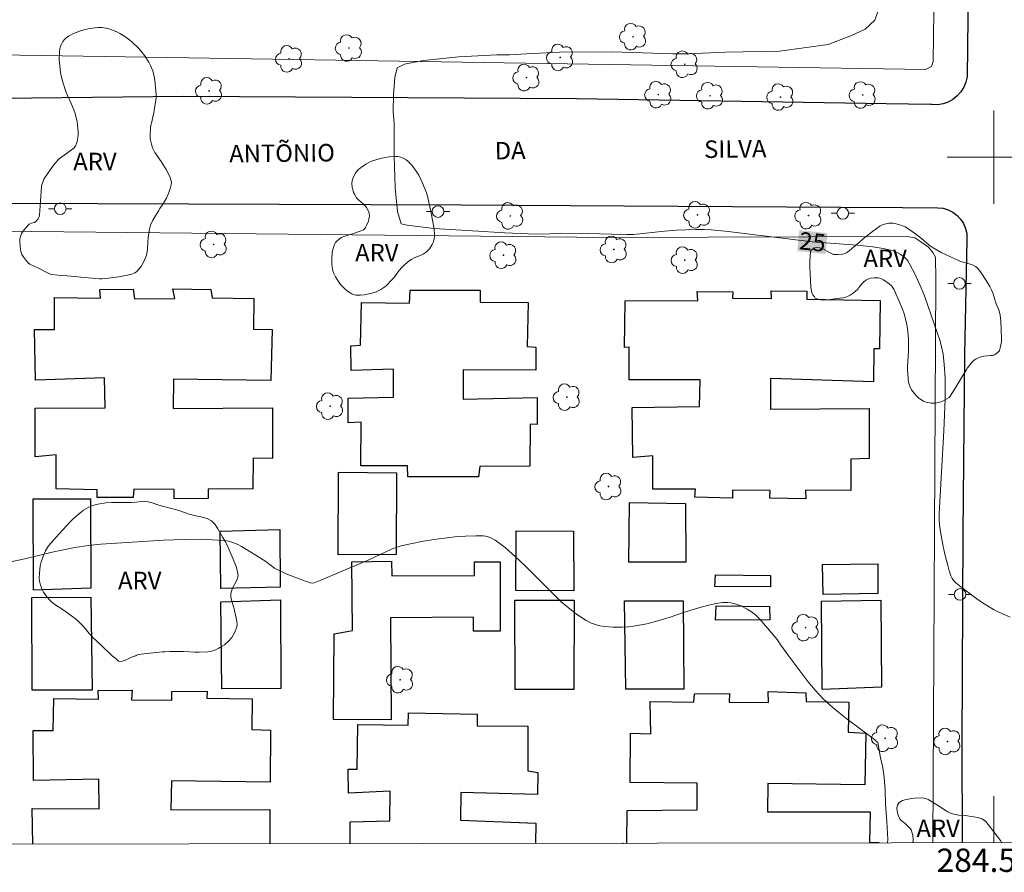
# Model space of a CAD drawing. Units: metres. Extents: x 284073 to 284588, y 1673235 to 1673800.
# Drawn here: x 284416 to 284501, y 1673239 to 1673312 of the extents above; entities that cross this region are included whole.
import ezdxf
from ezdxf.enums import TextEntityAlignment as Align

# ---------------------------------------------------------------- set-up
doc = ezdxf.new("R2010")
doc.units = ezdxf.units.M
doc.header["$MEASUREMENT"] = 0
for name, color, linetype, lineweight in [('Articulacao', 7, 'Continuous', 18), ('Edificacoes', 7, 'Continuous', 30), ('Malha_Coordenadas', 7, 'Continuous', 15), ('Muro_Grade', 8, 'Continuous', 20), ('Pavimentacao_Asfaltica_Mfio', 10, 'Continuous', 30), ('Poste', 7, 'Continuous', 9), ('Topon_Curvas_Mestras_Masc', 255, 'Continuous', 9), ('Topon_de_Vias', 7, 'Continuous', 9)]:
    doc.layers.add(name, color=color, linetype=linetype, lineweight=lineweight)
for name, color, linetype, lineweight, true_color in [('Arvores_Isoladas', 7, 'Continuous', 18, 0x00ff33), ('Curvas_Intermediarias', 7, 'Continuous', 9, 0x783c14), ('Curvas_Mestras', 7, 'Continuous', 20, 0x783c14), ('Topon_Curvas_Mestras', 7, 'Continuous', 9, 0x783c14), ('Topon_Vegetacao', 7, 'Continuous', 9, 0x00ff33), ('Vegetacao', 7, 'Orla8', 9, 0x00ff33)]:
    doc.layers.add(name, color=color, linetype=linetype, lineweight=lineweight, true_color=true_color)
doc.styles.add('Arial', font='arial.ttf', dxfattribs={"height": 1.5})
doc.styles.get("Standard").update_dxf_attribs({"font": 'arial.ttf'})
doc.linetypes.add('Orla8', pattern='A,6,-0.5,["V",Standard,S=1,R=0,X=-0.5,Y=-1],-0.5,6,-0.5,["V",Standard,S=1,R=0,X=-0.5,Y=-1],-0.5', length=14)

# ---------------------------------------------------------------- blocks, each defined once
blk = doc.blocks.new('Arvore')
at = {"layer": 'Arvores_Isoladas'}
blk.add_lwpolyline([(-0.718, 0.493, 0.872324), (-0.722, -0.551, 0.862983), (0.284, -0.827, 0.900105), (0.89, 0.029, 0.863155), (0.262, 0.861, 0.882486)], format="xyb", close=True, dxfattribs=at)
blk.add_circle((0, 0), 0.0286, dxfattribs=at)
blk = doc.blocks.new('Poste')
at = {"layer": 'Poste'}
for points in [[(-0.5, 0), (-1, 0)], [(0.5, 0), (1, 0)]]:
    blk.add_lwpolyline(points, dxfattribs=at)
blk.add_lwpolyline([(0, 0.5, 1), (0, -0.5, 1)], format="xyb", close=True, dxfattribs=at)

msp = doc.modelspace()

# ---------------------------------------------------------------- linework, layer by layer
at = {"layer": 'Articulacao', "flags": 128}
msp.add_lwpolyline([(284088.618, 1673794.849), (284570.782, 1673795.534), (284571.557, 1673241.269), (284089.418, 1673240.584), (284088.618, 1673794.849)], close=True, dxfattribs=at)
at = {"layer": 'Curvas_Intermediarias', "elevation": 26, "flags": 128}
msp.add_lwpolyline([(284490.882, 1673241.154), (284490.903, 1673241.459), (284490.799, 1673242.988), (284490.706, 1673244.489), (284490.672, 1673245.702), (284490.587, 1673246.767), (284490.463, 1673247.627), (284490.269, 1673248.467), (284490.158, 1673249.122), (284490.037, 1673249.783), (284489.644, 1673250.102), (284487.424, 1673251.768), (284486.697, 1673252.335), (284485.995, 1673252.929), (284485.323, 1673253.552), (284484.664, 1673254.256), (284484.045, 1673254.999), (284482.418, 1673257.181), (284481.729, 1673258.124), (284481.392, 1673258.618), (284479.915, 1673260.372), (284479.546, 1673260.74), (284479.209, 1673260.998), (284478.84, 1673261.219), (284478.279, 1673261.489), (284477.942, 1673261.615), (284477.683, 1673261.692), (284477.425, 1673261.749), (284477.163, 1673261.785), (284476.738, 1673261.789), (284476.158, 1673261.695), (284475.418, 1673261.54), (284474.678, 1673261.343), (284473.448, 1673260.951), (284472.215, 1673260.533), (284470.979, 1673260.147), (284470.234, 1673259.965), (284469.093, 1673259.754), (284468.666, 1673259.708), (284468.085, 1673259.67), (284467.347, 1673259.663), (284466.614, 1673259.723), (284466.193, 1673259.796), (284465.916, 1673259.865), (284465.394, 1673260.05), (284465.029, 1673260.239), (284464.28, 1673260.738), (284463.798, 1673261.097), (284463.323, 1673261.478), (284462.858, 1673261.884), (284462.183, 1673262.519), (284459.958, 1673264.752), (284459.282, 1673265.408), (284458.063, 1673266.495), (284457.654, 1673266.825), (284457.222, 1673267.136), (284456.898, 1673267.318), (284456.562, 1673267.446), (284456.215, 1673267.502), (284455.556, 1673267.512), (284454.67, 1673267.486), (284453.996, 1673267.441), (284453.094, 1673267.352), (284451.964, 1673267.199), (284451.064, 1673267.048), (284449.955, 1673266.836), (284449.152, 1673266.646), (284448.795, 1673266.535), (284448.324, 1673266.357), (284446.37, 1673265.453), (284445.448, 1673265.048), (284442.267, 1673263.71), (284441.686, 1673263.482), (284441.577, 1673263.457), (284441.355, 1673263.487), (284440.411, 1673263.818), (284439.29, 1673264.253), (284438.561, 1673264.579), (284438.293, 1673264.736), (284437.545, 1673265.311), (284436.778, 1673265.799), (284435.459, 1673266.59), (284435.129, 1673266.757), (284434.792, 1673266.902), (284434.332, 1673267.04), (284433.978, 1673267.098), (284432.949, 1673267.174), (284431.917, 1673267.211), (284430.522, 1673267.208), (284428.768, 1673267.144), (284423.391, 1673266.792), (284422.325, 1673266.685), (284421.158, 1673266.496), (284420.028, 1673266.28), (284419.199, 1673266.094), (284416.855, 1673265.523), (284412.59, 1673264.634)], dxfattribs=at)
at = {"layer": 'Curvas_Mestras', "elevation": 25, "flags": 128}
msp.add_lwpolyline([(284501.407, 1673260.519), (284500.869, 1673260.747), (284500.411, 1673260.963), (284499.96, 1673261.199), (284499.226, 1673261.637), (284498.653, 1673262.018), (284497.956, 1673262.52), (284497.013, 1673263.245), (284496.719, 1673263.484), (284496.572, 1673263.637), (284496.428, 1673263.852), (284496.311, 1673264.091), (284496.166, 1673264.507), (284496.035, 1673264.961), (284495.811, 1673265.834), (284495.641, 1673266.589), (284495.411, 1673267.857), (284495.333, 1673268.44), (284495.307, 1673268.814), (284495.313, 1673269.418), (284495.71, 1673276.517), (284495.822, 1673279.243), (284495.83, 1673280.358), (284495.807, 1673281.067), (284495.732, 1673282.222), (284495.636, 1673283.087), (284495.514, 1673283.728), (284495.376, 1673284.213), (284494.366, 1673287.203), (284494.03, 1673288.116), (284493.763, 1673288.788), (284493.282, 1673289.88), (284492.743, 1673290.924), (284492.627, 1673291.1), (284492.49, 1673291.261), (284492.329, 1673291.412), (284492.155, 1673291.547), (284491.965, 1673291.671), (284491.697, 1673291.814), (284491.418, 1673291.932), (284491.139, 1673292.025), (284490.491, 1673292.161), (284489.612, 1673292.305), (284488.269, 1673292.452), (284485.548, 1673292.648), (284484.419, 1673292.745), (284477.191, 1673293.627), (284475.757, 1673293.762), (284475.138, 1673293.798), (284474.438, 1673293.808), (284472.737, 1673293.732), (284471.735, 1673293.658), (284469.085, 1673293.376), (284468.499, 1673293.37), (284467.199, 1673293.386), (284465.118, 1673293.449), (284462.826, 1673293.497), (284461.39, 1673293.407), (284460.045, 1673293.431), (284458.039, 1673293.525), (284455.277, 1673293.7), (284451.944, 1673293.891), (284449.668, 1673294.176), (284449.151, 1673294.274), (284448.825, 1673295.351), (284448.634, 1673297.363), (284448.555, 1673300.119), (284448.553, 1673302.918), (284448.461, 1673303.939), (284448.481, 1673305.361), (284448.622, 1673306.842), (284448.796, 1673307.668), (284449.435, 1673308.004), (284451.059, 1673308.309), (284454.109, 1673308.629), (284457.368, 1673308.797), (284458.437, 1673308.786), (284459.911, 1673308.868), (284462.747, 1673309.015), (284467.259, 1673309.046), (284472.446, 1673308.871), (284473.76, 1673308.87), (284476.945, 1673309.022), (284481.606, 1673309.093), (284485.793, 1673309.685), (284486.536, 1673309.976), (284487.783, 1673310.458), (284488.966, 1673310.99), (284489.791, 1673311.774), (284490.209, 1673313.002)], dxfattribs=at)
at = {"layer": 'Edificacoes', "flags": 128}
for points in [[(284419.558, 1673271.546), (284419.566, 1673274.466), (284417.751, 1673274.304), (284417.754, 1673278.453), (284423.748, 1673278.492), (284423.716, 1673281.076), (284417.782, 1673280.875), (284417.708, 1673285.224), (284419.422, 1673285.226), (284419.405, 1673287.953), (284423.356, 1673287.916), (284423.308, 1673288.655), (284426.174, 1673288.685), (284426.266, 1673287.846), (284429.741, 1673287.866), (284429.563, 1673288.699), (284432.82, 1673288.64), (284432.928, 1673287.93), (284436.507, 1673287.893), (284436.481, 1673285.24), (284438.072, 1673285.221), (284437.985, 1673280.848), (284429.609, 1673280.967), (284429.6, 1673278.431), (284438.126, 1673278.501), (284438.113, 1673274.146), (284436.447, 1673274.173), (284436.421, 1673271.533), (284432.598, 1673271.515), (284432.588, 1673270.708), (284429.672, 1673270.675), (284429.681, 1673271.495), (284426.215, 1673271.527), (284426.163, 1673270.806), (284423.083, 1673270.813), (284423.077, 1673271.466), (284419.558, 1673271.546)], [(284445.667, 1673283.878), (284445.75, 1673287.548), (284449.875, 1673287.476), (284449.925, 1673288.607), (284455.92, 1673288.6), (284455.926, 1673287.55), (284460.048, 1673287.529), (284459.962, 1673283.745), (284460.697, 1673283.693), (284460.69, 1673281.721), (284454.459, 1673281.749), (284454.462, 1673279.239), (284460.82, 1673279.373), (284460.822, 1673277.068), (284460.225, 1673277.09), (284460.2, 1673273.503), (284455.908, 1673273.474), (284455.794, 1673272.569), (284449.712, 1673272.583), (284449.701, 1673273.517), (284445.704, 1673273.521), (284445.731, 1673277.263), (284444.594, 1673277.197), (284444.591, 1673279.323), (284448.495, 1673279.401), (284448.485, 1673281.821), (284444.868, 1673281.711), (284444.829, 1673283.822), (284445.667, 1673283.878)], [(284468.322, 1673283.684), (284468.359, 1673287.675), (284474.605, 1673287.713), (284474.554, 1673288.491), (284477.599, 1673288.46), (284477.572, 1673287.921), (284480.93, 1673287.873), (284480.899, 1673288.537), (284483.957, 1673288.494), (284483.94, 1673287.814), (284490.244, 1673287.717), (284490.181, 1673283.552), (284489.696, 1673283.556), (284489.669, 1673280.741), (284480.823, 1673281.005), (284480.845, 1673278.385), (284489.298, 1673278.427), (284489.292, 1673274.161), (284487.718, 1673274.076), (284487.72, 1673271.391), (284483.837, 1673271.439), (284483.861, 1673270.695), (284480.774, 1673270.735), (284480.793, 1673271.392), (284477.57, 1673271.435), (284477.578, 1673270.742), (284474.352, 1673270.823), (284474.406, 1673271.508), (284470.737, 1673271.52), (284470.736, 1673274.385), (284469.029, 1673274.239), (284468.961, 1673278.513), (284474.749, 1673278.612), (284474.786, 1673280.902), (284468.717, 1673280.899), (284468.708, 1673283.699), (284468.322, 1673283.684)], [(284443.733, 1673265.886), (284443.769, 1673272.986), (284448.751, 1673272.911), (284448.735, 1673265.902), (284443.733, 1673265.886)], [(284417.612, 1673262.856), (284417.592, 1673270.69), (284422.497, 1673270.699), (284422.525, 1673263.025), (284417.612, 1673262.856)], [(284468.689, 1673265.243), (284468.743, 1673270.372), (284473.539, 1673270.275), (284473.584, 1673265.244), (284468.689, 1673265.243)], [(284438.729, 1673268.053), (284438.766, 1673263.093), (284433.695, 1673263.004), (284433.636, 1673267.911), (284438.729, 1673268.053)], [(284463.943, 1673267.922), (284463.974, 1673262.802), (284458.976, 1673262.822), (284459.026, 1673267.928), (284463.943, 1673267.922)], [(284444.989, 1673259.384), (284444.929, 1673265.276), (284448.32, 1673265.341), (284448.339, 1673264.091), (284455.428, 1673264.1), (284455.438, 1673265.288), (284457.64, 1673265.285), (284457.641, 1673259.336), (284455.353, 1673259.334), (284455.349, 1673260.534), (284448.25, 1673260.485), (284448.298, 1673251.727), (284443.347, 1673251.735), (284443.391, 1673259.093), (284444.989, 1673259.384)], [(284485.297, 1673265.054), (284490.031, 1673265.113), (284490.049, 1673262.551), (284485.341, 1673262.468), (284485.297, 1673265.054)], [(284476.103, 1673264.172), (284480.834, 1673264.114), (284480.825, 1673263.122), (284476.046, 1673263.15), (284476.103, 1673264.172)], [(284422.525, 1673262.258), (284422.647, 1673254.266), (284417.511, 1673254.257), (284417.477, 1673262.216), (284422.525, 1673262.258)], [(284438.813, 1673262.013), (284438.834, 1673254.418), (284433.769, 1673254.385), (284433.671, 1673261.845), (284438.813, 1673262.013)], [(284463.997, 1673261.984), (284463.973, 1673254.312), (284458.924, 1673254.309), (284458.907, 1673261.976), (284463.997, 1673261.984)], [(284468.415, 1673254.359), (284468.319, 1673261.922), (284473.345, 1673261.933), (284473.398, 1673254.347), (284468.415, 1673254.359)], [(284490.288, 1673261.985), (284490.369, 1673254.518), (284485.273, 1673254.329), (284485.196, 1673261.914), (284490.288, 1673261.985)], [(284476.163, 1673261.515), (284480.741, 1673261.435), (284480.765, 1673260.311), (284476.108, 1673260.283), (284476.163, 1673261.515)]]:
    msp.add_lwpolyline(points, close=True, dxfattribs=at)
for points in [[(284419.308, 1673250.793), (284419.352, 1673253.548), (284423.2, 1673253.496), (284423.151, 1673254.247), (284426.064, 1673254.258), (284426.031, 1673253.437), (284429.481, 1673253.408), (284429.469, 1673254.162), (284432.519, 1673254.17), (284432.484, 1673253.566), (284436.37, 1673253.516), (284436.342, 1673250.89), (284437.946, 1673250.836), (284437.914, 1673246.38), (284429.437, 1673246.481), (284429.388, 1673244.008), (284437.883, 1673244.01), (284437.881, 1673241.079)], [(284468.512, 1673241.122), (284468.551, 1673243.925), (284474.543, 1673243.983), (284474.542, 1673246.279), (284468.802, 1673246.342), (284468.812, 1673250.565), (284470.565, 1673250.524), (284470.521, 1673253.28), (284474.248, 1673253.239), (284474.314, 1673253.949), (284477.328, 1673253.986), (284477.29, 1673253.239), (284480.657, 1673253.198), (284480.632, 1673254.146), (284483.866, 1673254.044), (284483.89, 1673253.302), (284487.544, 1673253.23), (284487.5, 1673250.674), (284489.01, 1673250.564), (284488.939, 1673246.145), (284480.602, 1673246.252), (284480.574, 1673243.825), (284489.376, 1673243.828), (284489.336, 1673241.207), (284490.119, 1673241.186), (284490.118, 1673241.153)], [(284445.386, 1673247.494), (284445.42, 1673251.322), (284449.764, 1673251.253), (284449.78, 1673252.329), (284455.665, 1673252.214), (284455.67, 1673251.191), (284460.025, 1673251.162), (284460.027, 1673247.349), (284460.868, 1673247.19), (284460.855, 1673245.321), (284454.272, 1673245.489), (284454.231, 1673243.094), (284460.694, 1673242.853), (284460.667, 1673241.111)], [(284417.557, 1673241.05), (284417.5, 1673244.102), (284423.244, 1673244.08), (284423.202, 1673246.623), (284417.604, 1673246.509), (284417.597, 1673250.79), (284419.308, 1673250.793)], [(284444.79, 1673241.089), (284444.766, 1673242.959), (284448.182, 1673243.056), (284448.202, 1673245.591), (284444.642, 1673245.42), (284444.594, 1673247.477), (284445.386, 1673247.494)], [(284468.151, 1673241.122), (284468.15, 1673241.125), (284468.192, 1673241.122)]]:
    msp.add_lwpolyline(points, dxfattribs=at)
at = {"layer": 'Malha_Coordenadas', "flags": 128}
for points in [[(284500, 1673304), (284500, 1673296)], [(284504, 1673300), (284496, 1673300)], [(284500, 1673241.167), (284500, 1673245.167)]]:
    msp.add_lwpolyline(points, dxfattribs=at)
at = {"layer": 'Muro_Grade', "flags": 128}
for points in [[(284407.692, 1673307.791), (284407.632, 1673325.504), (284407.597, 1673335.54), (284407.577, 1673341.457), (284407.552, 1673348.837), (284407.485, 1673368.551), (284437.214, 1673369.299), (284437.19, 1673368.339), (284466.842, 1673368.215), (284494.138, 1673368.824), (284495.142, 1673366.545), (284495.138, 1673334.075), (284494.791, 1673308.207), (284494.632, 1673307.794), (284494.14, 1673307.54), (284412.806, 1673308.833), (284412.777, 1673307.926), (284407.692, 1673307.791), (284379.346, 1673307.036), (284379.291, 1673307.381), (284375.163, 1673333.493), (284369.656, 1673368.327), (284360.564, 1673425.84)], [(284381.679, 1673293.999), (284466.958, 1673293.116), (284492.548, 1673293.213), (284493.201, 1673293.078), (284493.653, 1673292.799), (284494.381, 1673292.287), (284494.759, 1673291.825), (284494.995, 1673291.433), (284495.025, 1673289.513), (284494.753, 1673241.16)]]:
    msp.add_lwpolyline(points, dxfattribs=at)
at = {"layer": 'Pavimentacao_Asfaltica_Mfio', "flags": 128}
for points in [[(284497.868, 1673322.087), (284497.694, 1673306.901), (284497.593, 1673306.443), (284497.416, 1673306.008), (284497.168, 1673305.61), (284496.856, 1673305.259), (284496.489, 1673304.967), (284496.078, 1673304.741), (284495.635, 1673304.588), (284495.171, 1673304.512), (284494.702, 1673304.516), (284494.588, 1673304.53), (284490.753, 1673304.598), (284464.184, 1673305.001), (284430.453, 1673305.202), (284381.123, 1673304.671)], [(284415.295, 1673296.064), (284454.328, 1673295.924), (284486.86, 1673295.709), (284492.161, 1673295.696), (284495.192, 1673295.671), (284495.641, 1673295.62), (284496.074, 1673295.49), (284496.477, 1673295.287), (284496.838, 1673295.015), (284497.146, 1673294.685), (284497.391, 1673294.305), (284497.565, 1673293.888), (284497.662, 1673293.447), (284497.681, 1673292.995), (284497.675, 1673292.905), (284497.472, 1673283.074), (284497.333, 1673267.739), (284497.237, 1673249.628), (284497.276, 1673241.163)]]:
    msp.add_lwpolyline(points, dxfattribs=at)
at = {"layer": 'Topon_Curvas_Mestras_Masc'}
msp.add_solid([(284483.121, 1673291.948, 25), (284485.543, 1673291.698, 25), (284483.307, 1673293.745, 25), (284485.729, 1673293.494, 25)], dxfattribs=at)
msp.add_solid([(284483.121, 1673291.948, 25), (284485.543, 1673291.698, 25), (284483.307, 1673293.745, 25), (284485.729, 1673293.494, 25)], dxfattribs=at)
at = {"layer": 'Vegetacao', "flags": 128}
for points in [[(284418.877, 1673290.066), (284418.035, 1673290.475), (284417.311, 1673290.822), (284417.184, 1673290.911), (284416.972, 1673291.15), (284416.723, 1673291.477), (284416.622, 1673291.663), (284416.538, 1673291.899), (284416.462, 1673292.377), (284416.438, 1673292.784), (284416.45, 1673292.989), (284416.515, 1673293.293), (284416.59, 1673293.466), (284416.8, 1673293.78), (284416.94, 1673293.952), (284417.244, 1673294.255), (284417.302, 1673294.296), (284417.429, 1673294.341), (284417.698, 1673294.403), (284417.818, 1673294.482), (284418.001, 1673294.712), (284418.067, 1673294.838), (284418.121, 1673295.041), (284418.223, 1673296.241), (284418.3, 1673297.486), (284418.324, 1673297.648), (284418.427, 1673297.962), (284418.508, 1673298.108), (284419.119, 1673299.03), (284419.452, 1673299.464), (284419.826, 1673299.859), (284420.034, 1673300.038), (284420.445, 1673300.324), (284420.88, 1673300.639), (284421.092, 1673300.813), (284421.219, 1673300.969), (284421.277, 1673301.089), (284421.352, 1673301.346), (284421.429, 1673301.882), (284421.435, 1673302.146), (284421.4, 1673302.752), (284421.353, 1673303.053), (284421.176, 1673303.742), (284421.059, 1673304.085), (284420.841, 1673304.609), (284420.532, 1673305.301), (284420.39, 1673305.652), (284420.123, 1673306.454), (284420.016, 1673306.865), (284419.94, 1673307.272), (284419.845, 1673308.093), (284419.822, 1673308.411), (284419.828, 1673309.05), (284419.865, 1673309.323), (284419.9, 1673309.456), (284419.973, 1673309.652), (284420.132, 1673309.936), (284420.276, 1673310.116), (284420.383, 1673310.217), (284420.622, 1673310.391), (284421.039, 1673310.621), (284421.258, 1673310.716), (284421.653, 1673310.856), (284421.919, 1673310.934), (284422.458, 1673311.057), (284422.905, 1673311.119), (284423.131, 1673311.132), (284423.472, 1673311.125), (284423.809, 1673311.082), (284423.975, 1673311.045), (284424.487, 1673310.88), (284424.815, 1673310.735), (284425.028, 1673310.626), (284425.445, 1673310.376), (284425.883, 1673310.059), (284426.089, 1673309.883), (284426.581, 1673309.401), (284426.81, 1673309.146), (284427.137, 1673308.739), (284427.508, 1673308.176), (284427.659, 1673307.88), (284427.836, 1673307.408), (284427.953, 1673306.933), (284428.011, 1673306.616), (284428.088, 1673305.976), (284428.129, 1673305.4), (284428.122, 1673305.113), (284428.086, 1673304.741), (284427.969, 1673304.003), (284427.899, 1673303.679), (284427.852, 1673303.467), (284427.759, 1673303.053), (284427.689, 1673302.745), (284427.647, 1673302.434), (284427.619, 1673302.008), (284427.615, 1673301.804), (284427.629, 1673301.58), (284427.727, 1673301.134), (284427.832, 1673300.806), (284427.897, 1673300.643), (284428.023, 1673300.406), (284428.55, 1673299.624), (284428.979, 1673298.952), (284429.229, 1673298.51), (284429.34, 1673298.276), (284429.429, 1673297.991), (284429.445, 1673297.843), (284429.428, 1673297.627), (284429.375, 1673297.41), (284429.222, 1673296.981), (284429.007, 1673296.491), (284428.884, 1673296.256), (284428.704, 1673295.966), (284428.452, 1673295.591), (284428.329, 1673295.399), (284427.858, 1673294.608), (284427.662, 1673294.184), (284427.56, 1673293.833), (284427.46, 1673293.118), (284427.427, 1673292.702), (284427.396, 1673292.147), (284427.361, 1673291.871), (284427.296, 1673291.609), (284427.094, 1673291.104), (284426.847, 1673290.638), (284426.686, 1673290.421), (284426.437, 1673290.179), (284426.295, 1673290.085), (284426.059, 1673289.98), (284425.683, 1673289.876), (284424.92, 1673289.737), (284423.826, 1673289.582), (284423.461, 1673289.568), (284423.278, 1673289.577), (284421.684, 1673289.723), (284421.406, 1673289.746), (284420.849, 1673289.786), (284419.736, 1673289.871), (284419.18, 1673289.935), (284419.075, 1673289.965)], [(284444.917, 1673288.284), (284444.554, 1673288.506), (284444.342, 1673288.68), (284443.961, 1673289.086), (284443.647, 1673289.509), (284443.512, 1673289.736), (284443.353, 1673290.082), (284443.297, 1673290.261), (284443.233, 1673290.602), (284443.213, 1673290.831), (284443.207, 1673291.287), (284443.242, 1673291.826), (284443.29, 1673292.096), (284443.422, 1673292.499), (284443.532, 1673292.687), (284443.623, 1673292.791), (284443.842, 1673292.975), (284444.04, 1673293.11), (284444.146, 1673293.16), (284445.075, 1673293.46), (284445.635, 1673293.653), (284445.913, 1673293.776), (284446.041, 1673293.883), (284446.101, 1673293.978), (284446.202, 1673294.195), (284446.339, 1673294.526), (284446.388, 1673294.691), (284446.424, 1673294.938), (284446.4, 1673295.191), (284446.347, 1673295.36), (284446.171, 1673295.695), (284446.087, 1673295.812), (284445.896, 1673296.005), (284445.496, 1673296.335), (284445.326, 1673296.529), (284445.147, 1673296.822), (284445.071, 1673296.98), (284445.02, 1673297.117), (284444.954, 1673297.395), (284444.928, 1673297.782), (284444.949, 1673297.978), (284445.032, 1673298.269), (284445.221, 1673298.626), (284445.382, 1673298.834), (284445.504, 1673298.96), (284445.785, 1673299.19), (284446.179, 1673299.441), (284446.378, 1673299.548), (284446.684, 1673299.688), (284447.165, 1673299.849), (284447.483, 1673299.924), (284448.124, 1673300.033), (284448.62, 1673300.077), (284448.867, 1673300.062), (284449.02, 1673300.032), (284449.312, 1673299.928), (284449.586, 1673299.77), (284449.757, 1673299.638), (284450.067, 1673299.324), (284450.446, 1673298.809), (284450.655, 1673298.458), (284451.008, 1673297.722), (284451.323, 1673296.953), (284451.445, 1673296.556), (284451.738, 1673295.191), (284451.85, 1673294.594), (284451.97, 1673293.8), (284452.013, 1673293.403), (284452.018, 1673293.26), (284451.98, 1673292.978), (284451.888, 1673292.698), (284451.801, 1673292.514), (284451.575, 1673292.152), (284451.414, 1673291.963), (284451.297, 1673291.862), (284451.041, 1673291.692), (284450.712, 1673291.54), (284450.262, 1673291.363), (284450.053, 1673291.248), (284449.846, 1673291.104), (284449.458, 1673290.795), (284449.197, 1673290.531), (284448.962, 1673290.242), (284448.667, 1673289.854), (284448.508, 1673289.661), (284448.313, 1673289.442), (284447.896, 1673289.008), (284447.743, 1673288.872), (284447.4, 1673288.645), (284446.94, 1673288.434), (284446.624, 1673288.334), (284445.984, 1673288.194), (284445.67, 1673288.155), (284445.509, 1673288.152), (284445.268, 1673288.173), (284445.031, 1673288.235)], [(284484.673, 1673287.92), (284484.596, 1673288.011), (284484.473, 1673288.199), (284484.387, 1673288.396), (284484.347, 1673288.531), (284484.299, 1673288.81), (284484.258, 1673289.441), (284484.219, 1673290.545), (284484.22, 1673291.095), (284484.277, 1673291.919), (284484.3, 1673291.984), (284484.402, 1673292.092), (284484.556, 1673292.196), (284484.642, 1673292.227), (284484.773, 1673292.249), (284485.037, 1673292.231), (284485.311, 1673292.154), (284485.442, 1673292.095), (284485.89, 1673291.822), (284486.118, 1673291.699), (284486.24, 1673291.659), (284486.376, 1673291.643), (284486.648, 1673291.652), (284486.997, 1673291.677), (284487.153, 1673291.714), (284487.347, 1673291.802), (284487.438, 1673291.86), (284487.965, 1673292.273), (284488.435, 1673292.694), (284488.808, 1673293.014), (284489.577, 1673293.631), (284490.2, 1673294.075), (284490.451, 1673294.205), (284490.626, 1673294.262), (284490.987, 1673294.33), (284491.343, 1673294.336), (284491.52, 1673294.309), (284491.909, 1673294.209), (284492.099, 1673294.144), (284492.376, 1673294.017), (284492.691, 1673293.836), (284493.286, 1673293.435), (284493.784, 1673293.028), (284494.431, 1673292.465), (284494.78, 1673292.214), (284495.486, 1673291.814), (284496.955, 1673291.134), (284497.128, 1673291.065), (284497.487, 1673290.958), (284497.972, 1673290.827), (284498.205, 1673290.741), (284498.427, 1673290.625), (284498.532, 1673290.553), (284498.681, 1673290.41), (284498.914, 1673290.075), (284499.341, 1673289.424), (284499.663, 1673288.898), (284499.801, 1673288.622), (284499.929, 1673288.275), (284500.067, 1673287.8), (284500.142, 1673287.566), (284500.257, 1673287.278), (284500.416, 1673286.895), (284500.482, 1673286.698), (284500.537, 1673286.456), (284500.587, 1673285.965), (284500.624, 1673285.216), (284500.655, 1673284.408), (284500.644, 1673284.15), (284500.547, 1673283.637), (284500.475, 1673283.422), (284500.408, 1673283.334), (284500.173, 1673283.129), (284500.13, 1673283.091), (284500.053, 1673283.041), (284499.876, 1673282.991), (284499.696, 1673282.978), (284499.146, 1673282.916), (284498.828, 1673282.846), (284498.674, 1673282.79), (284498.449, 1673282.679), (284498.297, 1673282.576), (284498.042, 1673282.321), (284497.739, 1673281.932), (284497.606, 1673281.727), (284497.25, 1673281.115), (284496.659, 1673280.122), (284496.26, 1673279.483), (284496.174, 1673279.394), (284495.957, 1673279.262), (284495.548, 1673279.053), (284495.332, 1673278.971), (284495.093, 1673278.913), (284494.933, 1673278.895), (284494.612, 1673278.897), (284494.322, 1673278.943), (284494.179, 1673278.985), (284493.967, 1673279.075), (284493.718, 1673279.221), (284493.567, 1673279.332), (284493.288, 1673279.59), (284493.037, 1673279.884), (284492.931, 1673280.04), (284492.801, 1673280.296), (284492.719, 1673280.527), (284492.678, 1673280.683), (284492.63, 1673281), (284492.59, 1673281.719), (284492.594, 1673282.078), (284492.681, 1673283.329), (284492.683, 1673283.693), (284492.666, 1673284.42), (284492.625, 1673285.051), (284492.594, 1673285.297), (284492.498, 1673285.782), (284492.288, 1673286.57), (284492.149, 1673286.955), (284491.829, 1673287.696), (284491.478, 1673288.564), (284491.411, 1673288.693), (284491.238, 1673288.924), (284491.025, 1673289.127), (284490.535, 1673289.484), (284490.368, 1673289.576), (284490.278, 1673289.606), (284490.093, 1673289.645), (284489.72, 1673289.661), (284489.451, 1673289.626), (284489.318, 1673289.586), (284489.133, 1673289.504), (284489.019, 1673289.438), (284488.806, 1673289.279), (284488.66, 1673289.13), (284488.417, 1673288.829), (284488.381, 1673288.776), (284488.344, 1673288.705), (284488.315, 1673288.669), (284487.915, 1673288.331), (284487.669, 1673288.166), (284487.545, 1673288.098), (284487.296, 1673288.002), (284487.046, 1673287.945), (284486.534, 1673287.874), (284485.939, 1673287.797), (284485.275, 1673287.75), (284485.122, 1673287.762), (284484.822, 1673287.842), (284484.719, 1673287.883)], [(284424.378, 1673257.195), (284424.096, 1673257.463), (284423.722, 1673257.826), (284423.536, 1673258.005), (284422.646, 1673258.835), (284422.377, 1673259.13), (284422.039, 1673259.544), (284421.864, 1673259.743), (284421.44, 1673260.176), (284421.213, 1673260.379), (284420.869, 1673260.654), (284420.146, 1673261.173), (284419.44, 1673261.617), (284419.196, 1673261.812), (284419.047, 1673261.956), (284418.765, 1673262.274), (284418.465, 1673262.689), (284418.344, 1673262.91), (284418.203, 1673263.268), (284418.129, 1673263.61), (284418.107, 1673263.838), (284418.113, 1673264.295), (284418.195, 1673264.945), (284418.275, 1673265.269), (284418.491, 1673265.92), (284418.63, 1673266.228), (284418.803, 1673266.516), (284418.906, 1673266.651), (284419.809, 1673267.677), (284420.757, 1673268.706), (284421.021, 1673268.972), (284421.587, 1673269.468), (284421.915, 1673269.715), (284422.087, 1673269.826), (284422.355, 1673269.971), (284422.784, 1673270.139), (284423.13, 1673270.227), (284423.832, 1673270.33), (284424.303, 1673270.362), (284425.995, 1673270.363), (284426.439, 1673270.41), (284426.832, 1673270.468), (284427.028, 1673270.481), (284427.321, 1673270.456), (284427.779, 1673270.338), (284428.377, 1673270.147), (284428.678, 1673270.058), (284429.987, 1673269.703), (284431.05, 1673269.331), (284431.965, 1673269.137), (284432.511, 1673268.987), (284432.773, 1673268.865), (284432.868, 1673268.802), (284433.038, 1673268.655), (284433.183, 1673268.487), (284433.431, 1673268.112), (284433.867, 1673267.366), (284434.07, 1673266.983), (284434.307, 1673266.498), (284434.753, 1673265.504), (284435, 1673264.882), (284435.093, 1673264.57), (284435.15, 1673264.257), (284435.162, 1673264.101), (284435.147, 1673263.973), (284435.051, 1673263.717), (284434.692, 1673263.011), (284434.571, 1673262.673), (284434.535, 1673262.502), (284434.539, 1673262.249), (284434.644, 1673261.82), (284434.817, 1673261.247), (284434.894, 1673260.959), (284435.057, 1673260.196), (284435.071, 1673259.895), (284435.043, 1673259.694), (284434.913, 1673259.293), (284434.75, 1673258.982), (284434.621, 1673258.796), (284434.314, 1673258.453), (284433.982, 1673258.156), (284433.806, 1673258.027), (284433.518, 1673257.857), (284433.105, 1673257.677), (284432.893, 1673257.612), (284432.568, 1673257.556), (284431.816, 1673257.519), (284431.442, 1673257.525), (284430.468, 1673257.574), (284429.339, 1673257.589), (284428.89, 1673257.562), (284428.665, 1673257.542), (284427.074, 1673257.384), (284426.604, 1673257.327), (284426.525, 1673257.298), (284426.43, 1673257.238), (284426.385, 1673257.218), (284426.265, 1673257.183), (284426.019, 1673257.085), (284425.506, 1673256.853), (284425.242, 1673256.763), (284425.019, 1673256.722), (284424.915, 1673256.751), (284424.735, 1673256.926)]]:
    msp.add_lwpolyline(points, close=True, dxfattribs=at)
for points in [[(284493.075, 1673241.41), (284493.043, 1673241.812), (284493, 1673242.004), (284492.888, 1673242.279), (284492.83, 1673242.373), (284492.685, 1673242.535), (284492.375, 1673242.81), (284492.027, 1673243.107), (284491.923, 1673243.232), (284491.788, 1673243.541), (284491.732, 1673243.729), (284491.683, 1673244.106), (284491.691, 1673244.303), (284491.717, 1673244.401), (284491.803, 1673244.546), (284491.868, 1673244.616), (284492.006, 1673244.722), (284492.151, 1673244.792), (284492.464, 1673244.882), (284492.959, 1673244.976), (284493.208, 1673244.998), (284493.722, 1673245.022), (284493.979, 1673245.004), (284494.229, 1673244.94), (284494.351, 1673244.884), (284494.633, 1673244.722), (284495.159, 1673244.387), (284495.917, 1673243.906), (284496.052, 1673243.827), (284496.335, 1673243.693), (284496.556, 1673243.622), (284496.992, 1673243.547), (284497.578, 1673243.494), (284497.87, 1673243.457), (284498.609, 1673243.327), (284498.972, 1673243.212), (284499.179, 1673243.092), (284499.3, 1673242.988), (284499.511, 1673242.747), (284499.999, 1673242.118), (284500.57, 1673241.354), (284500.68, 1673241.168)], [(284493.057, 1673241.157), (284493.075, 1673241.41)]]:
    msp.add_lwpolyline(points, dxfattribs=at)

# ---------------------------------------------------------------- block references
at = {"layer": 'Arvores_Isoladas'}
for p in [(284469.043, 1673310.35), (284444.674, 1673309.375), (284439.544, 1673308.442), (284462.792, 1673308.57), (284473.471, 1673307.982), (284459.895, 1673306.838), (284432.683, 1673305.703), (284471.211, 1673305.375), (284475.651, 1673305.283), (284481.691, 1673305.171), (284488.744, 1673305.344), (284458.512, 1673294.966), (284474.558, 1673295.057), (284484.089, 1673294.988), (284433.073, 1673292.522), (284467.39, 1673292.081), (284457.928, 1673291.594), (284473.481, 1673291.168), (284463.364, 1673279.411), (284443.058, 1673278.638), (284466.94, 1673271.738), (284483.846, 1673259.63), (284449.066, 1673255.164), (284490.666, 1673250.137), (284496.014, 1673249.859)]:
    msp.add_blockref('Arvore', p, dxfattribs=at)
at = {"layer": 'Poste'}
for p in [(284419.907, 1673295.583), (284452.312, 1673295.343), (284487.038, 1673295.191), (284497.039, 1673289.167), (284497.095, 1673262.477)]:
    msp.add_blockref('Poste', p, dxfattribs=at)

# ---------------------------------------------------------------- texts
at = {"layer": 'Malha_Coordenadas', "style": 'Arial'}
msp.add_text('284.500', height=2, dxfattribs=at).set_placement((284500, 1673240.667), align=Align.TOP_CENTER)
at = {"layer": 'Topon_Curvas_Mestras', "style": 'Arial'}
msp.add_text('25', height=1.5, rotation=354.0921, dxfattribs=at).set_placement((284484.438, 1673292.743, 25), align=Align.MIDDLE_CENTER)
at = {"layer": 'Topon_de_Vias', "style": 'Arial', "oblique": 0.00014}
for s, p in [('ANTÕNIO', (284434.408, 1673299.553)), ('DA', (284457.186, 1673299.811)), ('SILVA', (284475.144, 1673299.936))]:
    msp.add_text(s, height=1.5, rotation=0.62275, dxfattribs=at).set_placement(p)
at = {"layer": 'Topon_Vegetacao', "style": 'Arial'}
for p in [(284421.021, 1673298.889), (284445.203, 1673291.056), (284488.808, 1673290.572), (284424.863, 1673262.924), (284493.353, 1673241.654)]:
    msp.add_text('ARV', height=1.5, dxfattribs=at).set_placement(p)

doc.saveas('drawing.dxf')
